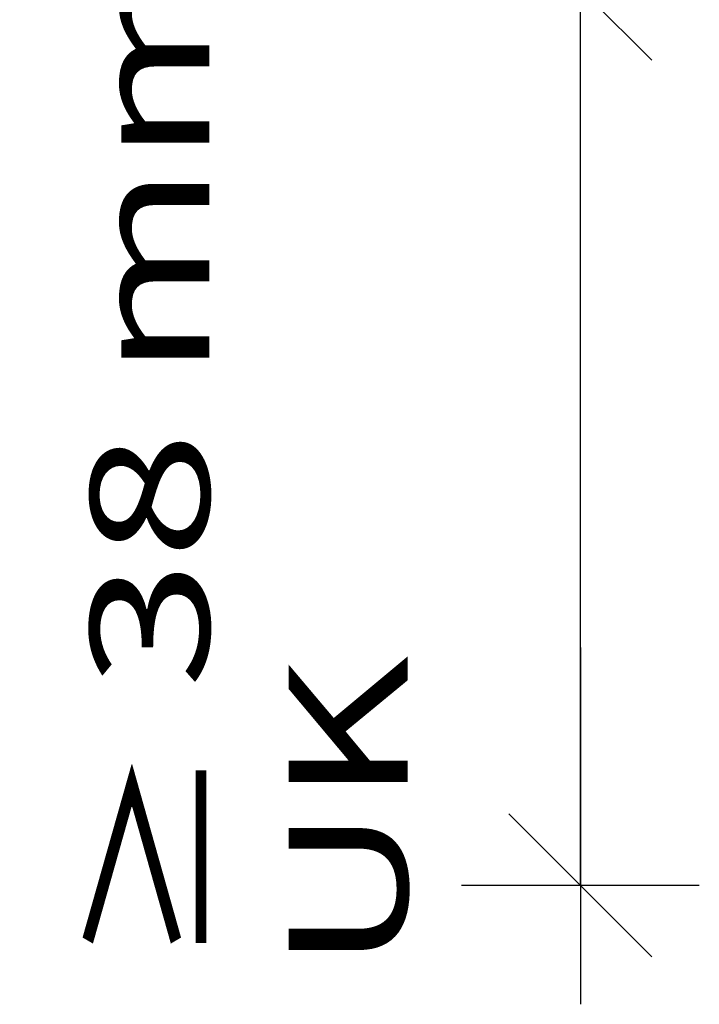
# Model space of a CAD drawing. Units: metres. Extents: x 15.44 to 16.49, y -3.96 to -2.47.
# Drawn here: x 15.52 to 15.59, y -3.29 to -3.19 of the extents above; entities that cross this region are included whole.
import ezdxf

# ---------------------------------------------------------------- set-up
doc = ezdxf.new("R2010")
doc.units = ezdxf.units.M
doc.header["$PDMODE"] = 65
doc.linetypes.add('AUSGEZOGEN', pattern=[0])
doc.layers.add('XR$1$TB_518_1', color=7, linetype='AUSGEZOGEN')
doc.styles.add('ARIAL', font='ARIAL.TTF')
doc.dimstyles.new('DIMSTYLE_2', dxfattribs={"dimtxt": 0.0125, "dimasz": 0.025, "dimexe": 0, "dimexo": 0, "dimgap": 0.00625, "dimtad": 2, "dimdec": 1, "dimlfac": 1000, "dimrnd": 0.1, "dimzin": 12, "dimdsep": 46, "dimtxsty": 'ARIAL', "dimblk1": 'ALL_ML_STRICH', "dimblk2": 'ALL_ML_STRICH', "dimsah": 1, "dimcen": 0, "dimclrd": 2, "dimclre": 2, "dimclrt": 3, "dimadec": 0, "dimazin": 0, "dimtfac": 1, "dimtdec": 0, "dimtix": 1, "dimtmove": 2, "dimatfit": 3, "dimfxl": 0, "dimtzin": 0, "dimlwd": 0, "dimlwe": -3, "dimarcsym": 0})

# ---------------------------------------------------------------- blocks, each defined once
blk = doc.blocks.new('ALL_ML_STRICH')
at = {"color": 0, "linetype": 'ByBlock', "lineweight": -2}
for p, q in [((0, -0.5), (0, 0.5)), ((-0.3, -0.3), (0.3, 0.3)), ((-1, 0), (0.5, 0))]:
    blk.add_line(p, q, dxfattribs=at)
blk = doc.blocks.new('*D3')
at = {"layer": 'DEFPOINTS', "color": 2, "linetype": 'AUSGEZOGEN', "lineweight": -3, "transparency": 33554687}
for p in [(15.583786, -3.182618), (15.521368, -3.276818), (15.580283, -3.276818)]:
    blk.add_point(p, dxfattribs=at)
at = {"layer": 'XR$1$TB_518_1', "color": 2, "linetype": 'AUSGEZOGEN', "lineweight": -2, "transparency": 33554687}
for p, q in [((15.585283, -3.182618), (15.580283, -3.182618)), ((15.580283, -3.276818), (15.580283, -3.182618)), ((15.575283, -3.276818), (15.580283, -3.276818))]:
    blk.add_line(p, q, dxfattribs=at)
at = {"layer": 'XR$1$TB_518_1', "color": 2, "linetype": 'AUSGEZOGEN', "lineweight": -3, "transparency": 33554687, "xscale": 0.025, "yscale": 0.025, "zscale": 0.025}
for p, rotation in [((15.580283, -3.182618), 90), ((15.580283, -3.276818), 270)]:
    blk.add_blockref('ALL_ML_STRICH', p, dxfattribs=dict(at, rotation=rotation))

msp = doc.modelspace()

# ---------------------------------------------------------------- texts
at = {"layer": 'XR$1$TB_518_1', "color": 7, "linetype": 'AUSGEZOGEN', "lineweight": -3, "transparency": 33554687, "insert": (15.56213, -3.28601), "char_height": 0.0125, "width": 0.183635, "attachment_point": 7, "rotation": 90, "style": 'ARIAL'}
msp.add_mtext('\\W1.43;≥ 38 mm for UK', dxfattribs=at)

# ---------------------------------------------------------------- dimensions: what is measured, and where the dimension line sits
at = {"layer": 'XR$1$TB_518_1', "color": 2, "linetype": 'AUSGEZOGEN', "lineweight": -3, "transparency": 33554687}
dim = msp.add_linear_dim(base=(15.58028, -3.18262), p1=(15.57528, -3.27682), p2=(15.58528, -3.18262), angle=90, dimstyle='DIMSTYLE_2', override={"dimpost": '<>', "dimclrd": 2, "dimclre": 2, "dimclrt": 3, "dimlwd": 0, "dimlwe": -3}, dxfattribs=at)
dim.commit()
dim.dimension.update_dxf_attribs({"geometry": '*D3', "text_midpoint": (15.57403, -3.22972), "dimtype": 160})

doc.saveas('drawing.dxf')
